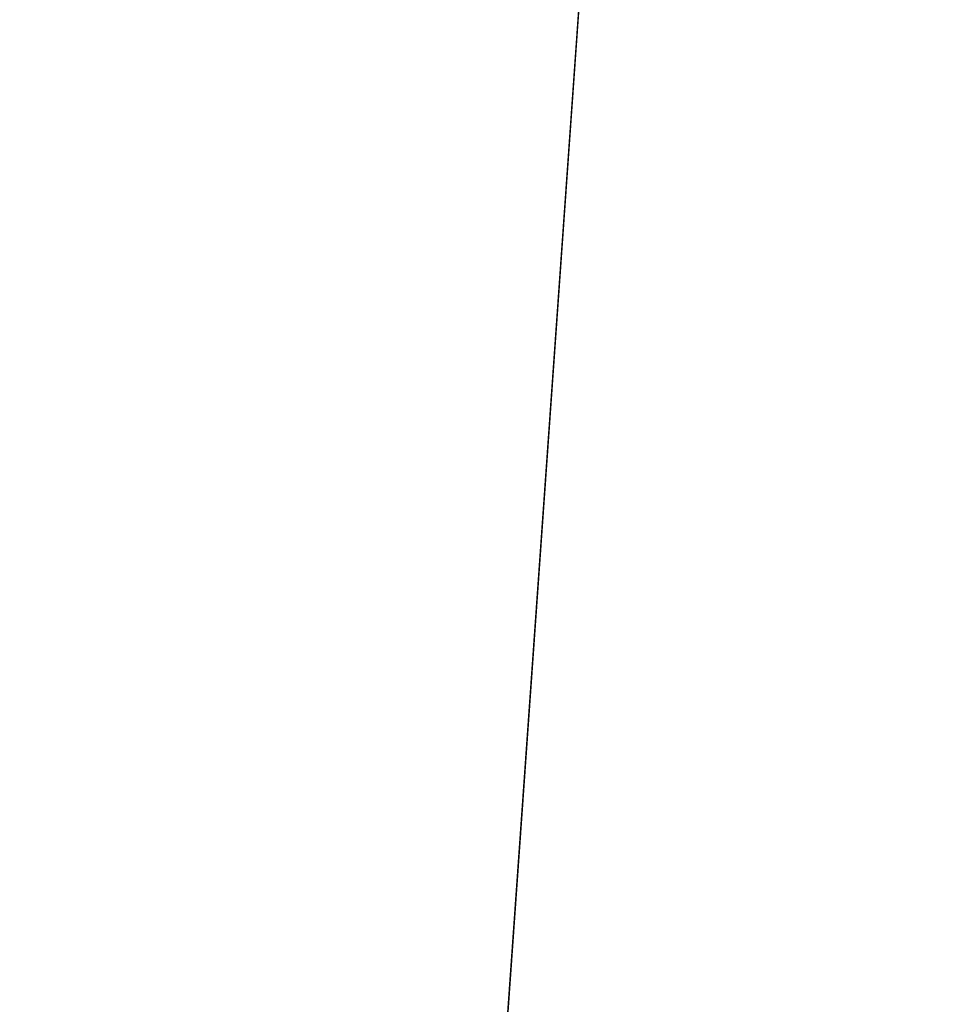
# Model space of a CAD drawing. Units: inches. Extents: x 0 to 204, y 0 to 264.
# Drawn here: x 88 to 88, y 164 to 165 of the extents above; entities that cross this region are included whole.
import ezdxf

# ---------------------------------------------------------------- set-up
doc = ezdxf.new("R2010")
doc.units = ezdxf.units.IN
doc.header["$MEASUREMENT"] = 0
doc.layers.get('0').update_dxf_attribs({"color": 10})

# ---------------------------------------------------------------- blocks, each defined once
blk = doc.blocks.new('LIDO-3-3D')
at = {"lineweight": 18}
for points, invisible_edges in [([(-8.29399, 4.13492, 1.2163), (-8.10983, 6.42988, 1.21089), (-8.14738, 6.43054, 1.1204)], 13), ([(-8.1606, 6.42933, 1.02353), (-8.29399, 4.13492, 1.2163), (-8.14738, 6.43054, 1.1204)], 3), ([(-8.1606, 6.42933, 1.02353), (-8.14768, 6.42628, 0.92666), (-8.24811, 4.78298, 0.91585)], 14), ([(-8.24811, 4.78298, 0.91585), (-8.14768, 6.42628, 0.92666), (-8.11041, 6.42164, 0.83617)], 13), ([(-8.05062, 6.42741, 1.28863), (-8.10983, 6.42988, 1.21089), (-8.11198, 4.74719, 1.37181)], 14), ([(-8.11198, 4.74719, 1.37181), (-7.97304, 6.42323, 1.34787), (-8.05062, 6.42741, 1.28863)], 13), ([(-8.11041, 6.42164, 0.83617), (-8.05145, 6.41574, 0.75843), (-8.24811, 4.78298, 0.91585)], 14), ([(-7.97405, 6.40895, 0.69918), (-8.18296, 3.93186, 0.7741), (-8.05145, 6.41574, 0.75843)], 3), ([(-7.88273, 6.41767, 1.38536), (-7.97304, 6.42323, 1.34787), (-8.11198, 4.74719, 1.37181)], 14), ([(-7.95038, 4.08841, 1.44711), (-7.78595, 6.4111, 1.39844), (-7.88273, 6.41767, 1.38536)], 12), ([(-8.18296, 3.93186, 0.7741), (-7.97405, 6.40895, 0.69918), (-7.88386, 6.40174, 0.6617)], 13), ([(-7.78595, 6.4111, 1.39844), (-7.95038, 4.08841, 1.44711), (-7.68921, 6.40397, 1.38536)], 2), ([(-7.78712, 6.3946, 0.64862), (-7.95149, 4.07278, 0.69728), (-7.88386, 6.40174, 0.6617)], 2), ([(-7.7413, 3.91323, 1.37961), (-7.59902, 6.39675, 1.34787), (-7.68921, 6.40397, 1.38536)], 13), ([(-7.95149, 4.07278, 0.69728), (-7.78712, 6.3946, 0.64862), (-7.69034, 6.38804, 0.6617)], 12), ([(-7.59902, 6.39675, 1.34787), (-7.7413, 3.91323, 1.37961), (-7.52162, 6.38996, 1.28863)], 3), ([(-7.69034, 6.38804, 0.6617), (-7.60003, 6.38247, 0.69918), (-7.69852, 4.70465, 0.74803)], 14), ([(-7.69852, 4.70465, 0.74803), (-7.60003, 6.38247, 0.69918), (-7.52244, 6.37829, 0.75843)], 13), ([(-7.46265, 6.38407, 1.21089), (-7.52162, 6.38996, 1.28863), (-7.55734, 4.74018, 1.20247)], 14), ([(-7.55734, 4.74018, 1.20247), (-7.42538, 6.37943, 1.1204), (-7.46265, 6.38407, 1.21089)], 13), ([(-7.52244, 6.37829, 0.75843), (-7.46324, 6.37582, 0.83617), (-7.69852, 4.70465, 0.74803)], 14), ([(-7.41247, 6.37637, 1.02353), (-7.60407, 4.08006, 0.92968), (-7.42568, 6.37516, 0.92666)], 3), ([(-7.60407, 4.08006, 0.92968), (-7.46324, 6.37582, 0.83617), (-7.42568, 6.37516, 0.92666)], 13), ([(-7.41247, 6.37637, 1.02353), (-7.42538, 6.37943, 1.1204), (-7.55734, 4.74018, 1.20247)], 14)]:
    blk.add_3dface(points, dxfattribs=dict(at, invisible_edges=invisible_edges))
mesh = blk.add_polyface(dxfattribs=at)
corners = [(-6.30154, 6.44351, 1.12319), (-6.30154, -9.17286, 1.39577), (-7.1395, -9.03776, 1.54119), (-7.98354, -8.88583, 1.61392), (-8.22842, -8.80564, 1.62087), (-8.44457, -8.66563, 1.62078), (-8.44457, -2.88467, 1.51987), (-8.11505, 1.76985, 1.43316), (-7.7859, 6.41925, 1.33561), (-7.03965, 6.42868, 1.25748)]
mesh.append_faces([[corners[k] for k in face] for face in [(9, 7, 8), (1, 9, 0)]], dxfattribs={"vtx0": -1})
mesh.append_faces([[corners[k] for k in face] for face in [(7, 3, 6)]], dxfattribs={"vtx0": -1, "vtx1": -1})
mesh.append_faces([[corners[k] for k in face] for face in [(2, 7, 9)]], dxfattribs={"vtx0": -1, "vtx1": -1, "vtx2": -1})
mesh.append_faces([[corners[k] for k in face] for face in [(6, 3, 4), (7, 2, 3), (9, 1, 2)]], dxfattribs={"vtx0": -1, "vtx2": -1})
mesh.append_faces([[corners[k] for k in face] for face in [(5, 6, 4)]], dxfattribs={"vtx1": -1})
mesh = blk.add_polyface(dxfattribs=at)
corners = [(-8.44457, -2.88467, 1.58238), (-8.44457, -8.66563, 1.68329), (-8.22842, -8.80564, 1.68339), (-7.98354, -8.88583, 1.67649), (-7.13274, -9.03892, 1.60337), (-6.28806, -9.17491, 1.45685), (-6.28806, 6.43695, 1.18434), (-7.03321, 6.42121, 1.31983), (-7.78647, 6.41114, 1.39844), (-8.11534, 1.76576, 1.49578)]
mesh.append_faces([[corners[k] for k in face] for face in [(9, 7, 8), (2, 0, 1)]], dxfattribs={"vtx0": -1})
mesh.append_faces([[corners[k] for k in face] for face in [(9, 4, 7)]], dxfattribs={"vtx0": -1, "vtx1": -1, "vtx2": -1})
mesh.append_faces([[corners[k] for k in face] for face in [(7, 4, 5), (0, 2, 3), (9, 3, 4)]], dxfattribs={"vtx0": -1, "vtx2": -1})
mesh.append_faces([[corners[k] for k in face] for face in [(6, 7, 5)]], dxfattribs={"vtx1": -1})
mesh.append_faces([[corners[k] for k in face] for face in [(9, 0, 3)]], dxfattribs={"vtx1": -1, "vtx2": -1})
mesh = blk.add_polyface(dxfattribs=at)
corners = [(-8.79487, -7.83269, 1.60624), (-8.79487, -7.83269, 1.66875), (-8.44457, -2.88467, 1.58238), (-8.11534, 1.76576, 1.49578), (-7.78647, 6.41114, 1.39844), (-7.78623, 6.41458, 1.39943), (-7.78598, 6.41802, 1.40045), (-7.7859, 6.41925, 1.33561), (-8.11505, 1.76985, 1.43316), (-8.44457, -2.88467, 1.51987)]
mesh.append_faces([[corners[k] for k in face] for face in [(7, 5, 6)]], dxfattribs={"vtx0": -1})
mesh.append_faces([[corners[k] for k in face] for face in [(3, 9, 2)]], dxfattribs={"vtx0": -1, "vtx1": -1})
mesh.append_faces([[corners[k] for k in face] for face in [(8, 3, 4)]], dxfattribs={"vtx0": -1, "vtx2": -1})
mesh.append_faces([[corners[k] for k in face] for face in [(8, 9, 3), (7, 8, 4), (4, 5, 7)]], dxfattribs={"vtx1": -1, "vtx2": -1})
mesh.append_faces([[corners[k] for k in face] for face in [(0, 1, 2, 9)]], dxfattribs={"vtx2": -1})

msp = doc.modelspace()

# ---------------------------------------------------------------- linework, layer by layer
at = {"lineweight": 18, "invisible_edges": 15}
for points in [[(87.89464, 165.87574, 17.00957), (87.71047, 163.58077, 17.01497), (87.89248, 164.19304, 17.17049)], [(87.75635, 164.22883, 16.71453), (87.71047, 163.58077, 17.01497), (87.84387, 165.87518, 16.82221)], [(87.89248, 164.19304, 17.17049), (88.05408, 163.53426, 17.24579), (88.12174, 165.86352, 17.18404)], [(87.95302, 165.86159, 16.55711), (87.82151, 163.37771, 16.57278), (87.75635, 164.22883, 16.71453)], [(88.12061, 165.84759, 16.46038), (88.05298, 163.51863, 16.49595), (87.82151, 163.37771, 16.57278)], [(88.31526, 165.84982, 17.18404), (88.05408, 163.53426, 17.24579), (88.26317, 163.35908, 17.17829)], [(88.30595, 164.1505, 16.54671), (88.05298, 163.51863, 16.49595), (88.31413, 165.83389, 16.46038)], [(88.48285, 165.83581, 17.08731), (88.26317, 163.35908, 17.17829), (88.44713, 164.18603, 17.00115)], [(88.54123, 165.82167, 16.63485), (88.40039, 163.52591, 16.72836), (88.30595, 164.1505, 16.54671)], [(88.44713, 164.18603, 17.00115), (88.40039, 163.52591, 16.72836), (88.592, 165.82222, 16.82221)], [(88.16272, 164.87894, 17.96047), (88.15248, 165.5279, 18.24656), (88.07197, 164.9132, 17.8717)], [(88.15248, 165.5279, 18.24656), (88.16272, 164.87894, 17.96047), (88.27099, 165.07506, 18.09326)], [(87.67875, 164.80785, 18.01219), (87.41625, 164.92385, 18.01594), (87.77483, 165.50884, 17.78351)], [(87.67875, 164.80785, 18.01219), (87.77483, 165.50884, 17.78351), (88.00024, 165.33234, 17.8038)], [(87.98043, 164.79443, 17.46729), (87.97805, 164.93383, 17.62788), (87.98197, 165.33709, 17.61732)], [(88.01722, 164.94487, 17.36762), (87.98043, 164.79443, 17.46729), (87.98197, 165.33709, 17.61732)], [(88.00024, 164.97373, 17.91344), (87.67875, 164.80785, 18.01219), (88.00024, 165.33234, 17.8038)], [(87.80545, 164.82396, 17.99099), (88.04833, 165.26317, 17.81966), (87.33978, 165.07753, 17.98091)], [(87.80545, 164.82396, 17.99099), (87.96767, 164.91677, 17.93853), (88.04833, 165.26317, 17.81966)], [(88.29927, 165.04546, 18.9499), (88.30329, 165.19745, 19.37587), (88.15271, 164.88226, 18.08385)], [(88.38082, 165.16378, 19.26534), (88.39111, 165.07076, 18.97197), (88.22845, 164.90683, 18.07931)], [(88.01722, 164.94487, 17.36762), (88.08666, 165.11583, 17.29415), (88.04204, 164.33995, 17.25)], [(88.08666, 165.11583, 17.29415), (88.17893, 164.94313, 17.16048), (88.1215, 164.33995, 17.14645)], [(88.29614, 165.11159, 17.13521), (88.22505, 164.33995, 17.06699), (88.17893, 164.94313, 17.16048)], [(88.39166, 165.08013, 17.09997), (88.34564, 164.33995, 17.01704), (88.29614, 165.11159, 17.13521)], [(87.82617, 164.83383, 16.76071), (87.73705, 165.09281, 16.89467), (87.90185, 165.11076, 17.09805)], [(87.93477, 164.80037, 16.97253), (87.82617, 164.83383, 16.76071), (87.90185, 165.11076, 17.09805)], [(87.93477, 164.80037, 16.97253), (87.90185, 165.11076, 17.09805), (87.99619, 165.06494, 17.3773)], [(87.97805, 164.93383, 17.62788), (87.99209, 164.33995, 17.62941), (88.00787, 165.10733, 17.80866)], [(88.07197, 164.9132, 17.8717), (88.00787, 165.10733, 17.80866), (88.04204, 164.33995, 17.75)], [(88.43847, 165.09696, 19.41539), (88.29927, 165.04546, 18.9499), (88.20077, 164.85172, 18.08949)], [(88.25464, 164.83274, 18.09299), (88.38218, 164.96017, 18.78229), (88.43847, 165.09696, 19.41539)], [(87.73705, 165.09281, 16.89467), (87.68906, 164.6324, 16.51695), (87.50815, 164.76317, 16.63231)], [(87.82617, 164.83383, 16.76071), (87.68906, 164.6324, 16.51695), (87.73705, 165.09281, 16.89467)], [(87.33978, 165.07753, 17.98091), (87.52232, 164.85978, 18.02143), (87.80545, 164.82396, 17.99099)], [(87.99619, 164.94048, 17.3773), (88.05657, 165.07753, 17.87582), (87.95858, 164.80652, 17.53182)], [(88.26885, 164.89259, 18.08194), (88.39111, 165.07076, 18.97197), (88.46941, 165.0855, 19.13226)], [(88.34564, 164.33995, 17.01704), (88.39166, 165.08013, 17.09997), (88.47505, 164.82986, 17.08638)], [(88.22505, 164.33995, 17.93301), (88.27099, 165.07506, 18.09326), (88.16272, 164.87894, 17.96047)], [(88.34564, 164.33995, 17.98296), (88.37499, 165.06363, 18.12467), (88.27099, 165.07506, 18.09326)], [(87.99619, 165.06494, 17.3773), (87.95858, 164.93098, 17.53182), (87.92241, 164.69169, 17.17412)], [(87.99619, 165.06494, 17.3773), (87.92241, 164.69169, 17.17412), (87.93477, 164.80037, 16.97253)], [(88.02774, 164.99459, 17.71168), (88.0349, 164.85452, 17.68323), (88.05736, 165.06881, 18.04939)], [(88.47505, 164.82209, 18.11427), (88.37499, 165.06363, 18.12467), (88.34564, 164.33995, 17.98296)], [(88.08808, 164.96471, 17.65617), (88.05975, 164.85428, 17.37882), (88.08221, 165.03827, 17.69445)], [(88.06292, 165.01483, 17.61034), (88.08221, 165.03827, 17.69445), (88.05975, 164.85428, 17.37882)], [(87.99835, 164.84371, 17.38466), (88.01267, 165.0182, 17.63107), (87.99308, 164.9532, 17.50301)], [(88.01267, 165.0182, 17.63107), (87.99835, 164.84371, 17.38466), (88.02774, 164.99459, 17.71168)], [(88.0349, 164.85452, 17.68323), (88.02774, 164.99459, 17.71168), (87.99835, 164.84371, 17.38466)], [(88.14058, 164.99632, 18.06278), (88.12216, 164.9056, 17.77535), (88.10185, 164.89592, 17.74605)], [(88.49025, 164.99892, 19.02872), (88.38218, 164.96017, 18.78229), (88.27193, 164.83078, 18.09336)], [(87.82617, 164.70937, 16.76071), (87.73705, 164.96835, 16.89467), (87.90185, 164.9863, 17.09805)], [(87.93477, 164.67591, 16.97253), (87.82617, 164.70937, 16.76071), (87.90185, 164.9863, 17.09805)], [(87.93477, 164.67591, 16.97253), (87.90185, 164.9863, 17.09805), (87.99619, 164.94048, 17.3773)], [(87.95858, 164.93098, 17.53182), (87.89335, 164.98424, 17.96703), (87.81884, 164.77435, 17.54357)], [(87.67875, 164.80785, 18.01219), (88.00024, 164.97373, 17.91344), (87.86436, 164.84814, 17.97213)], [(87.73705, 164.96835, 16.89467), (87.68906, 164.50794, 16.51695), (87.50815, 164.63871, 16.63231)], [(87.82617, 164.70937, 16.76071), (87.68906, 164.50794, 16.51695), (87.73705, 164.96835, 16.89467)], [(88.05975, 164.85428, 17.37882), (88.08808, 164.96471, 17.65617), (88.08783, 164.8192, 17.57725)], [(88.01672, 164.95247, 17.38664), (88.0119, 164.89077, 17.29132), (87.99893, 164.92008, 17.34058)], [(88.0473, 164.9207, 17.40322), (88.0119, 164.89077, 17.29132), (88.01672, 164.95247, 17.38664)], [(88.12216, 164.9056, 17.77535), (88.16259, 164.96009, 18.06947), (88.14976, 164.84812, 17.74792)], [(87.98043, 164.79443, 17.46729), (88.01722, 164.94487, 17.36762), (87.99209, 164.33995, 17.37059)], [(87.99619, 164.94048, 17.3773), (87.95858, 164.80652, 17.53182), (87.92241, 164.56723, 17.17412)], [(87.99619, 164.94048, 17.3773), (87.92241, 164.56723, 17.17412), (87.93477, 164.67591, 16.97253)], [(87.81884, 164.77435, 17.54357), (87.92241, 164.69169, 17.17412), (87.95858, 164.93098, 17.53182)], [(87.97805, 164.93383, 17.62788), (87.98043, 164.79443, 17.46729), (87.97505, 164.33995, 17.5)], [(88.14976, 164.84812, 17.74792), (88.1924, 164.92973, 18.07508), (88.1966, 164.82855, 17.7902)], [(87.99574, 164.82411, 17.20446), (87.97816, 164.8639, 17.30649), (87.99893, 164.92008, 17.34058)], [(87.99574, 164.82411, 17.20446), (87.99893, 164.92008, 17.34058), (88.0119, 164.89077, 17.29132)], [(88.06264, 164.90145, 17.80911), (88.09579, 164.83168, 17.78898), (88.11296, 164.92274, 18.07637)], [(88.16272, 164.87894, 17.96047), (88.07197, 164.9132, 17.8717), (88.1215, 164.33995, 17.85355)], [(88.09923, 164.67693, 17.39466), (88.08339, 164.79487, 17.52374), (88.12216, 164.9056, 17.77535)], [(88.09923, 164.67693, 17.39466), (88.12216, 164.9056, 17.77535), (88.14976, 164.84812, 17.74792)], [(88.22846, 164.90683, 18.07931), (88.24379, 164.82735, 17.83655), (88.1966, 164.82855, 17.7902)], [(88.06264, 164.90145, 17.80911), (88.03609, 164.861, 17.69748), (88.04736, 164.78367, 17.57498)], [(88.09579, 164.83168, 17.78898), (88.06264, 164.90145, 17.80911), (88.04736, 164.78367, 17.57498)], [(87.99574, 164.82411, 17.20446), (88.0119, 164.89077, 17.29132), (88.01228, 164.81919, 17.19279)], [(88.0119, 164.89077, 17.29132), (88.03949, 164.87363, 17.29966), (88.01228, 164.81919, 17.19279)], [(91.0168, 164.82671, 17.85263), (88.28021, 164.73149, 17.73918), (89.87385, 164.88776, 18.08283)], [(88.149, 164.77442, 17.77839), (88.15271, 164.88226, 18.08385), (88.09579, 164.83168, 17.78898)], [(87.95858, 164.80652, 17.53182), (87.89335, 164.85978, 17.96703), (87.81884, 164.64989, 17.54357)], [(88.03168, 164.82657, 17.19611), (88.05975, 164.85428, 17.37882), (88.03427, 164.68495, 17.12891)], [(88.04459, 164.6464, 17.16469), (88.03427, 164.68495, 17.12891), (88.05975, 164.85428, 17.37882)], [(88.04459, 164.6464, 17.16469), (88.05975, 164.85428, 17.37882), (88.06493, 164.69382, 17.30143)], [(87.97082, 164.68364, 17.12949), (87.99835, 164.84371, 17.38466), (87.97035, 164.81714, 17.20359)], [(87.97082, 164.68364, 17.12949), (87.9811, 164.64521, 17.16517), (87.99835, 164.84371, 17.38466)], [(88.0036, 164.68439, 17.30891), (87.99835, 164.84371, 17.38466), (87.9811, 164.64521, 17.16517)], [(88.14976, 164.84812, 17.74792), (88.16156, 164.70182, 17.5228), (88.09923, 164.67693, 17.39466)], [(88.21814, 164.76062, 17.82504), (88.20078, 164.85173, 18.08949), (88.149, 164.77442, 17.77839)], [(88.16156, 164.70182, 17.5228), (88.14976, 164.84812, 17.74792), (88.1966, 164.82855, 17.7902)], [(87.68906, 164.6324, 16.51695), (87.82617, 164.83383, 16.76071), (87.86508, 164.49526, 16.63437)], [(87.93477, 164.80037, 16.97253), (87.86508, 164.49526, 16.63437), (87.82617, 164.83383, 16.76071)], [(88.04736, 164.78367, 17.57498), (88.08343, 164.68815, 17.53134), (88.09579, 164.83168, 17.78898)], [(88.08343, 164.68815, 17.53134), (88.149, 164.77442, 17.77839), (88.09579, 164.83168, 17.78898)], [(88.16156, 164.70182, 17.5228), (88.1966, 164.82855, 17.7902), (88.2218, 164.72225, 17.60419)], [(88.1966, 164.82855, 17.7902), (88.24379, 164.82735, 17.83655), (88.2218, 164.72225, 17.60419)], [(88.28582, 164.75954, 17.80086), (88.2218, 164.72225, 17.60419), (88.24379, 164.82735, 17.83655)], [(87.96253, 164.72758, 17.13461), (87.99574, 164.82411, 17.20446), (87.9932, 164.74798, 17.11234)], [(87.99574, 164.82411, 17.20446), (88.01228, 164.81919, 17.19279), (87.9932, 164.74798, 17.11234)], [(87.9932, 164.74798, 17.11234), (88.01228, 164.81919, 17.19279), (88.02387, 164.73643, 17.12669)], [(88.28021, 164.73149, 17.73918), (91.0168, 164.82671, 17.85263), (90.34795, 164.71559, 17.60511)], [(87.81884, 164.64989, 17.54357), (87.92241, 164.56723, 17.17412), (87.95858, 164.80652, 17.53182)], [(87.93477, 164.80037, 16.97253), (87.90924, 164.44018, 16.81543), (87.86508, 164.49526, 16.63437)], [(87.92241, 164.69169, 17.17412), (87.90924, 164.44018, 16.81543), (87.93477, 164.80037, 16.97253)], [(88.02676, 164.56636, 17.29104), (88.04736, 164.78367, 17.57498), (88.00361, 164.68439, 17.30891)], [(88.02676, 164.56636, 17.29104), (88.08343, 164.68815, 17.53134), (88.04736, 164.78367, 17.57498)], [(87.77458, 164.3583, 17.097), (87.81884, 164.77435, 17.54357), (87.6232, 164.60238, 17.41698)], [(87.77458, 164.3583, 17.097), (87.92241, 164.69169, 17.17412), (87.81884, 164.77435, 17.54357)], [(88.149, 164.77442, 17.77839), (88.08343, 164.68815, 17.53134), (88.15466, 164.57744, 17.46761)], [(88.15466, 164.57744, 17.46761), (88.21814, 164.76062, 17.82504), (88.149, 164.77442, 17.77839)], [(88.15466, 164.57744, 17.46761), (88.2814, 164.682, 17.77684), (88.21814, 164.76062, 17.82504)], [(87.98266, 164.66917, 17.03049), (87.96253, 164.72758, 17.13461), (87.9932, 164.74798, 17.11234)], [(87.99535, 164.64531, 17.00324), (87.98266, 164.66917, 17.03049), (87.9932, 164.74798, 17.11234)], [(88.02387, 164.73643, 17.12669), (87.99535, 164.64531, 17.00324), (87.9932, 164.74798, 17.11234)], [(88.27546, 164.65352, 17.71422), (91.00574, 164.61385, 17.55682), (90.48269, 164.74869, 17.82172)], [(88.16156, 164.70182, 17.5228), (88.2218, 164.72225, 17.60419), (88.17671, 164.45405, 17.24753)], [(88.17671, 164.45405, 17.24753), (88.2218, 164.72225, 17.60419), (88.24893, 164.57523, 17.39552)], [(88.24893, 164.57523, 17.39552), (90.34795, 164.71559, 17.60511), (90.55453, 164.53443, 17.34623)], [(87.68906, 164.50794, 16.51695), (87.82617, 164.70937, 16.76071), (87.86508, 164.3708, 16.63437)], [(87.93477, 164.67591, 16.97253), (87.86508, 164.3708, 16.63437), (87.82617, 164.70937, 16.76071)], [(88.16156, 164.70182, 17.5228), (88.12035, 164.56982, 17.31637), (88.09923, 164.67693, 17.39466)], [(88.17671, 164.45405, 17.24753), (88.12035, 164.56982, 17.31637), (88.16156, 164.70182, 17.5228)], [(88.06494, 164.69382, 17.30143), (88.09923, 164.67693, 17.39466), (88.07319, 164.45409, 17.14756)], [(87.92241, 164.69169, 17.17412), (87.77458, 164.3583, 17.097), (87.87371, 164.39745, 16.97171)], [(87.92241, 164.69169, 17.17412), (87.87371, 164.39745, 16.97171), (87.90924, 164.44018, 16.81543)], [(88.00043, 164.46603, 16.91845), (88.03427, 164.68495, 17.12891), (88.01704, 164.44843, 16.94134)], [(88.03427, 164.68495, 17.12891), (88.04459, 164.6464, 17.16469), (88.01704, 164.44843, 16.94134)], [(88.02676, 164.56636, 17.29104), (88.09065, 164.52706, 17.35324), (88.08343, 164.68815, 17.53134)], [(88.08343, 164.68815, 17.53134), (88.09065, 164.52706, 17.35324), (88.15466, 164.57744, 17.46761)], [(87.97082, 164.68364, 17.12949), (87.9391, 164.45891, 16.92769), (87.9557, 164.4411, 16.95087)], [(87.9811, 164.64521, 17.16517), (87.97082, 164.68364, 17.12949), (87.9557, 164.4411, 16.95087)], [(88.09923, 164.67693, 17.39466), (88.12035, 164.56982, 17.31637), (88.07319, 164.45409, 17.14756)], [(87.93477, 164.67591, 16.97253), (87.90924, 164.31572, 16.81543), (87.86508, 164.3708, 16.63437)], [(87.92241, 164.56723, 17.17412), (87.90924, 164.31572, 16.81543), (87.93477, 164.67591, 16.97253)], [(87.9745, 164.5846, 16.95203), (87.95472, 164.63802, 17.06564), (87.98266, 164.66917, 17.03049)], [(87.98266, 164.66917, 17.03049), (87.99535, 164.64531, 17.00324), (87.9745, 164.5846, 16.95203)], [(87.77458, 164.23384, 17.097), (87.81884, 164.64989, 17.54357), (87.6232, 164.47792, 17.41698)], [(87.77458, 164.23384, 17.097), (87.92241, 164.56723, 17.17412), (87.81884, 164.64989, 17.54357)], [(87.97231, 164.35859, 17.05802), (87.9811, 164.64521, 17.16517), (87.9557, 164.4411, 16.95087)], [(87.98747, 164.543, 16.91249), (87.9745, 164.5846, 16.95203), (87.99535, 164.64531, 17.00324)], [(88.00824, 164.55616, 16.98786), (87.98747, 164.543, 16.91249), (87.99535, 164.64531, 17.00324)], [(88.04459, 164.6464, 17.16469), (88.03364, 164.36571, 17.04878), (88.01704, 164.44843, 16.94134)], [(87.58405, 164.11909, 16.25041), (87.46496, 164.36081, 16.33772), (87.68906, 164.6324, 16.51695)], [(87.72966, 164.06241, 16.30407), (87.58405, 164.11909, 16.25041), (87.68906, 164.6324, 16.51695)], [(87.68906, 164.6324, 16.51695), (87.86508, 164.49526, 16.63437), (87.8293, 164.16988, 16.4506)], [(87.68906, 164.6324, 16.51695), (87.8293, 164.16988, 16.4506), (87.72966, 164.06241, 16.30407)], [(91.00574, 164.61385, 17.55682), (88.24893, 164.52627, 17.43437), (90.75751, 164.45642, 17.35256)], [(87.9391, 164.45891, 16.92769), (87.9745, 164.5846, 16.95203), (87.95848, 164.4198, 16.82412)], [(87.98747, 164.543, 16.91249), (87.95848, 164.4198, 16.82412), (87.9745, 164.5846, 16.95203)], [(88.15466, 164.57744, 17.46761), (88.09065, 164.52706, 17.35324), (88.12871, 164.37124, 17.23909)], [(88.24893, 164.52627, 17.43437), (88.15466, 164.57744, 17.46761), (88.12871, 164.37124, 17.23909)], [(88.1099, 164.36718, 17.1312), (88.07319, 164.45409, 17.14756), (88.12035, 164.56982, 17.31637)], [(88.17671, 164.45405, 17.24753), (88.1099, 164.36718, 17.1312), (88.12035, 164.56982, 17.31637)], [(88.24893, 164.57523, 17.39552), (90.55453, 164.53443, 17.34623), (89.86587, 164.30065, 17.12567)], [(87.92241, 164.56723, 17.17412), (87.77458, 164.23384, 17.097), (87.87371, 164.27299, 16.97171)], [(87.92241, 164.56723, 17.17412), (87.87371, 164.27299, 16.97171), (87.90924, 164.31572, 16.81543)], [(87.97231, 164.35859, 17.05802), (88.01326, 164.37749, 17.12301), (88.02676, 164.56636, 17.29104)], [(88.05357, 164.3453, 17.15784), (88.02676, 164.56636, 17.29104), (88.01326, 164.37749, 17.12301)], [(88.09065, 164.52706, 17.35324), (88.02676, 164.56636, 17.29104), (88.05357, 164.3453, 17.15784)], [(87.95848, 164.4198, 16.82412), (87.98747, 164.543, 16.91249), (87.97879, 164.4294, 16.8261)], [(87.98747, 164.543, 16.91249), (88.00043, 164.46603, 16.91845), (87.97879, 164.4294, 16.8261)], [(88.05357, 164.3453, 17.15784), (88.12871, 164.37124, 17.23909), (88.09065, 164.52706, 17.35324)], [(87.58405, 163.99463, 16.25041), (87.46496, 164.23635, 16.33772), (87.68906, 164.50794, 16.51695)], [(87.72966, 163.93795, 16.30407), (87.58405, 163.99463, 16.25041), (87.68906, 164.50794, 16.51695)], [(87.68906, 164.50794, 16.51695), (87.86508, 164.3708, 16.63437), (87.8293, 164.04542, 16.4506)], [(87.68906, 164.50794, 16.51695), (87.8293, 164.04542, 16.4506), (87.72966, 163.93795, 16.30407)], [(87.8293, 164.16988, 16.4506), (87.86508, 164.49526, 16.63437), (87.90924, 164.44018, 16.81543)], [(87.98949, 164.21164, 16.75121), (88.00043, 164.46603, 16.91845), (88.01704, 164.44843, 16.94134)], [(87.9391, 164.45891, 16.92769), (87.93031, 164.20131, 16.77159), (87.9557, 164.4411, 16.95087)], [(88.03364, 164.36571, 17.04878), (88.07319, 164.45409, 17.14756), (88.04351, 164.19099, 16.9466)], [(88.07319, 164.45409, 17.14756), (88.0751, 164.16617, 16.97643), (88.04351, 164.19099, 16.9466)], [(88.1099, 164.36718, 17.1312), (88.0751, 164.16617, 16.97643), (88.07319, 164.45409, 17.14756)], [(88.14807, 164.18327, 17.03368), (88.1099, 164.36718, 17.1312), (88.17671, 164.45405, 17.24753)], [(88.14807, 164.18327, 17.03368), (88.17671, 164.45405, 17.24753), (88.21764, 164.27608, 17.16524)], [(90.75751, 164.45642, 17.35256), (88.21764, 164.23908, 17.2133), (91.33824, 164.27494, 17.18479)], [(87.99979, 164.18691, 16.79765), (87.98949, 164.21164, 16.75121), (88.01704, 164.44843, 16.94134)], [(88.03364, 164.36571, 17.04878), (87.99979, 164.18691, 16.79765), (88.01704, 164.44843, 16.94134)], [(87.87116, 163.8945, 16.52462), (87.8293, 164.16988, 16.4506), (87.90924, 164.44018, 16.81543)], [(87.85954, 164.09109, 16.77752), (87.90924, 164.44018, 16.81543), (87.87371, 164.39745, 16.97171)], [(87.87116, 163.8945, 16.52462), (87.90924, 164.44018, 16.81543), (87.85954, 164.09109, 16.77752)], [(87.93031, 164.20131, 16.77159), (87.94058, 164.17664, 16.81788), (87.9557, 164.4411, 16.95087)], [(87.94058, 164.17664, 16.81788), (87.97231, 164.35859, 17.05802), (87.9557, 164.4411, 16.95087)], [(87.97879, 164.4294, 16.8261), (87.94927, 164.24466, 16.71544), (87.95848, 164.4198, 16.82412)], [(87.94927, 164.24466, 16.71544), (87.97879, 164.4294, 16.8261), (87.98481, 164.28575, 16.77962)], [(87.92347, 164.27979, 16.78974), (87.95848, 164.4198, 16.82412), (87.94927, 164.24466, 16.71544)], [(87.77458, 164.3583, 17.097), (87.85954, 164.09109, 16.77752), (87.87371, 164.39745, 16.97171)], [(87.98631, 164.17764, 16.96917), (88.01326, 164.37749, 17.12301), (87.97231, 164.35859, 17.05802)], [(88.05357, 164.3453, 17.15784), (88.01326, 164.37749, 17.12301), (87.98631, 164.17764, 16.96917)], [(87.8293, 164.04542, 16.4506), (87.86508, 164.3708, 16.63437), (87.90924, 164.31572, 16.81543)], [(88.05357, 164.3453, 17.15784), (88.0528, 164.13476, 17.03043), (88.12871, 164.37124, 17.23909)], [(88.12871, 164.37124, 17.23909), (88.0528, 164.13476, 17.03043), (88.11163, 164.12334, 17.06101)], [(88.21764, 164.23908, 17.2133), (88.12871, 164.37124, 17.23909), (88.11163, 164.12334, 17.06101)], [(88.14807, 164.18327, 17.03368), (88.0751, 164.16617, 16.97643), (88.1099, 164.36718, 17.1312)], [(87.72011, 163.85458, 16.87017), (87.77458, 164.3583, 17.097), (87.56409, 164.05177, 17.01387)], [(87.85954, 164.09109, 16.77752), (87.77458, 164.3583, 17.097), (87.72011, 163.85458, 16.87017)], [(87.98631, 164.17764, 16.96917), (88.0528, 164.13476, 17.03043), (88.05357, 164.3453, 17.15784)], [(87.87116, 163.77004, 16.52462), (87.8293, 164.04542, 16.4506), (87.90924, 164.31572, 16.81543)], [(87.85954, 163.96663, 16.77752), (87.90924, 164.31572, 16.81543), (87.87371, 164.27299, 16.97171)], [(87.87116, 163.77004, 16.52462), (87.90924, 164.31572, 16.81543), (87.85954, 163.96663, 16.77752)], [(90.14946, 164.10986, 17.00075), (88.21764, 164.27608, 17.16524), (89.86587, 164.30065, 17.12567)], [(87.77458, 164.23384, 17.097), (87.85954, 163.96663, 16.77752), (87.87371, 164.27299, 16.97171)], [(88.21764, 164.23908, 17.2133), (90.06146, 164.07662, 17.05378), (91.33824, 164.27494, 17.18479)], [(88.36914, 164.14668, 35.32674), (88.24632, 164.05077, 34.95649), (88.21949, 164.27249, 36.3345)], [(87.92997, 164.13097, 16.66107), (87.91566, 164.19023, 16.72076), (87.94927, 164.24466, 16.71544)], [(87.94927, 164.24466, 16.71544), (87.94969, 164.12354, 16.65331), (87.92997, 164.13097, 16.66107)], [(87.977, 164.19562, 16.71021), (87.94969, 164.12354, 16.65331), (87.94927, 164.24466, 16.71544)], [(88.43762, 164.24508, 36.35519), (88.57981, 163.9746, 35.28028), (88.58112, 164.02861, 34.90899)], [(87.72011, 163.73012, 16.87017), (87.77458, 164.23384, 17.097), (87.56409, 163.92731, 17.01387)], [(87.85954, 163.96663, 16.77752), (87.77458, 164.23384, 17.097), (87.72011, 163.73012, 16.87017)], [(87.75635, 164.22883, 16.71453), (87.63755, 162.55071, 16.74956), (87.71047, 163.58077, 17.01497)], [(87.82151, 163.37771, 16.57278), (87.63755, 162.55071, 16.74956), (87.75635, 164.22883, 16.71453)], [(87.7838, 164.23259, 16.32743), (87.66702, 164.15577, 16.46345), (87.73063, 164.16666, 16.56793)], [(87.82855, 164.20613, 16.48496), (87.7838, 164.23259, 16.32743), (87.73063, 164.16666, 16.56793)], [(88.24632, 164.05077, 34.95649), (88.04252, 164.07093, 35.49232), (88.07614, 164.22753, 36.3345)], [(87.98949, 164.21164, 16.75121), (87.97433, 163.92175, 16.66073), (87.96918, 164.10548, 16.64079)], [(87.97433, 163.92175, 16.66073), (87.98949, 164.21164, 16.75121), (87.99979, 164.18691, 16.79765)], [(87.89433, 164.17681, 16.6771), (87.82855, 164.20613, 16.48496), (87.73063, 164.16666, 16.56793)], [(87.82855, 164.20613, 16.48496), (87.93421, 164.1635, 16.49766), (87.91506, 164.18022, 16.31482)], [(87.93421, 164.1635, 16.49766), (87.82855, 164.20613, 16.48496), (87.89433, 164.17681, 16.6771)], [(87.90785, 164.10068, 16.65179), (87.91305, 163.91882, 16.67239), (87.93031, 164.20131, 16.77159)], [(87.91305, 163.91882, 16.67239), (87.94058, 164.17664, 16.81788), (87.93031, 164.20131, 16.77159)], [(87.89248, 164.19304, 17.17049), (87.71047, 163.58077, 17.01497), (87.66424, 161.678, 17.18286)], [(88.05408, 163.53426, 17.24579), (87.89248, 164.19304, 17.17049), (87.66424, 161.678, 17.18286)], [(88.00235, 164.03759, 16.79614), (87.97433, 163.92175, 16.66073), (87.99979, 164.18691, 16.79765)], [(88.04351, 164.19099, 16.9466), (88.02318, 163.91673, 16.82191), (88.00235, 164.03759, 16.79614)], [(88.0751, 164.16617, 16.97643), (88.02318, 163.91673, 16.82191), (88.04351, 164.19099, 16.9466)], [(88.26317, 163.35908, 17.17829), (88.32831, 162.50767, 17.03619), (88.44713, 164.18603, 17.00115)], [(88.44713, 164.18603, 17.00115), (88.32831, 162.50767, 17.03619), (88.40039, 163.52591, 16.72836)], [(87.7856, 164.10787, 16.75322), (87.89433, 164.17681, 16.6771), (87.73063, 164.16666, 16.56793)], [(87.94313, 164.13158, 16.85793), (87.89433, 164.17681, 16.6771), (87.7856, 164.10787, 16.75322)], [(87.89433, 164.17681, 16.6771), (88.09904, 164.13102, 16.74946), (88.03765, 164.10562, 16.60918)], [(87.94313, 164.13158, 16.85793), (88.09904, 164.13102, 16.74946), (87.89433, 164.17681, 16.6771)], [(87.89433, 164.17681, 16.6771), (88.03765, 164.10562, 16.60918), (87.93421, 164.1635, 16.49766)], [(87.94058, 164.17664, 16.81788), (87.91305, 163.91882, 16.67239), (87.94101, 164.03279, 16.80713)], [(87.95551, 163.90395, 16.82741), (87.98631, 164.17764, 16.96917), (87.94101, 164.03279, 16.80713)], [(88.02123, 163.90403, 16.91117), (87.98631, 164.17764, 16.96917), (87.95551, 163.90395, 16.82741)], [(88.0528, 164.13476, 17.03043), (87.98631, 164.17764, 16.96917), (88.02123, 163.90403, 16.91117)], [(88.14807, 164.18327, 17.03368), (88.06096, 163.92103, 16.86602), (88.0751, 164.16617, 16.97643)], [(88.14807, 164.18327, 17.03368), (88.1152, 163.87374, 16.88302), (88.06096, 163.92103, 16.86602)], [(88.1152, 163.87374, 16.88302), (88.14807, 164.18327, 17.03368), (88.18636, 163.97693, 16.93496)], [(87.8293, 164.16988, 16.4506), (87.81915, 163.79904, 16.35253), (87.72966, 164.06241, 16.30407)], [(87.81915, 163.79904, 16.35253), (87.8293, 164.16988, 16.4506), (87.87116, 163.8945, 16.52462)], [(88.04252, 164.07093, 35.49232), (87.86145, 163.99174, 35.35382), (87.88539, 164.16769, 36.3345)], [(88.4538, 163.98332, 34.0051), (88.36914, 164.14668, 35.32674), (88.53344, 164.17107, 34.94216)], [(87.68354, 163.99859, 16.60432), (87.73063, 164.16666, 16.56793), (87.66702, 164.15577, 16.46345)], [(87.7856, 164.10787, 16.75322), (87.73063, 164.16666, 16.56793), (87.71961, 163.9788, 16.72846)], [(88.04549, 164.02085, 16.46464), (87.93421, 164.1635, 16.49766), (88.03765, 164.10562, 16.60918)], [(88.06096, 163.92103, 16.86602), (88.02318, 163.91673, 16.82191), (88.0751, 164.16617, 16.97643)], [(88.05298, 163.51863, 16.49595), (88.30595, 164.1505, 16.54671), (88.17775, 161.63074, 16.63829)], [(88.30595, 164.1505, 16.54671), (88.40039, 163.52591, 16.72836), (88.17775, 161.63074, 16.63829)], [(88.46498, 164.15784, 36.37588), (88.63526, 163.82916, 35.11601), (88.57981, 163.9746, 35.28028)], [(88.4538, 163.98332, 34.0051), (88.24632, 164.05077, 34.95649), (88.36914, 164.14668, 35.32674)], [(88.00894, 164.05756, 16.98853), (88.12805, 164.13395, 16.93395), (87.94313, 164.13158, 16.85793)], [(88.09904, 164.13102, 16.74946), (87.94313, 164.13158, 16.85793), (88.12805, 164.13395, 16.93395)], [(88.22627, 164.06195, 17.07586), (88.12805, 164.13395, 16.93395), (88.00894, 164.05756, 16.98853)], [(88.02123, 163.90403, 16.91117), (88.08509, 163.8405, 16.93075), (88.0528, 164.13476, 17.03043)], [(88.0528, 164.13476, 17.03043), (88.08509, 163.8405, 16.93075), (88.11163, 164.12334, 17.06101)], [(88.28352, 164.11483, 16.85244), (88.09904, 164.13102, 16.74946), (88.12805, 164.13395, 16.93395)], [(88.12805, 164.13395, 16.93395), (88.22627, 164.06195, 17.07586), (88.29438, 164.12936, 16.97489)], [(88.28352, 164.11483, 16.85244), (88.12805, 164.13395, 16.93395), (88.29438, 164.12936, 16.97489)], [(87.85417, 164.06027, 16.87118), (87.94313, 164.13158, 16.85793), (87.7856, 164.10787, 16.75322)], [(88.00894, 164.05756, 16.98853), (87.94313, 164.13158, 16.85793), (87.85417, 164.06027, 16.87118)], [(87.9307, 163.99681, 16.60359), (87.90003, 163.98922, 16.63285), (87.92997, 164.13097, 16.66107)], [(87.9307, 163.99681, 16.60359), (87.92997, 164.13097, 16.66107), (87.94969, 164.12354, 16.65331)], [(88.03765, 164.10562, 16.60918), (88.09904, 164.13102, 16.74946), (88.1198, 163.99334, 16.63723)], [(88.09904, 164.13102, 16.74946), (88.28352, 164.11483, 16.85244), (88.30205, 163.98156, 16.71112)], [(88.29438, 164.12936, 16.97489), (88.22627, 164.06195, 17.07586), (88.47115, 164.11234, 17.04128)], [(88.29438, 164.12936, 16.97489), (88.47115, 164.11624, 16.89782), (88.28352, 164.11483, 16.85244)], [(87.72966, 164.06241, 16.30407), (87.65314, 163.75903, 16.19138), (87.58405, 164.11909, 16.25041)], [(87.94969, 164.12354, 16.65331), (87.96137, 163.99331, 16.62174), (87.9307, 163.99681, 16.60359)], [(88.18636, 163.9519, 16.99223), (88.11163, 164.12334, 17.06101), (88.08509, 163.8405, 16.93075)], [(90.14362, 163.82264, 16.87696), (88.18636, 163.97693, 16.93496), (90.14946, 164.10986, 17.00075)], [(88.22627, 164.06195, 17.07586), (88.33917, 164.04338, 17.11262), (88.47115, 164.11234, 17.04128)], [(88.47115, 164.01756, 16.79363), (88.30205, 163.98156, 16.71112), (88.28352, 164.11483, 16.85244)], [(87.71961, 163.9788, 16.72846), (87.85417, 164.06027, 16.87118), (87.7856, 164.10787, 16.75322)], [(87.72011, 163.85458, 16.87017), (87.83303, 163.73357, 16.69423), (87.85954, 164.09109, 16.77752)], [(87.83303, 163.73357, 16.69423), (87.87116, 163.8945, 16.52462), (87.85954, 164.09109, 16.77752)], [(88.18636, 163.9519, 16.99223), (90.15528, 163.80352, 16.93646), (90.06146, 164.07662, 17.05378)]]:
    msp.add_3dface(points, dxfattribs=at)

# ---------------------------------------------------------------- block references
msp.add_blockref('LIDO-3-3D', (96.00447, 159.44585, 15.79868))

doc.saveas('drawing.dxf')
